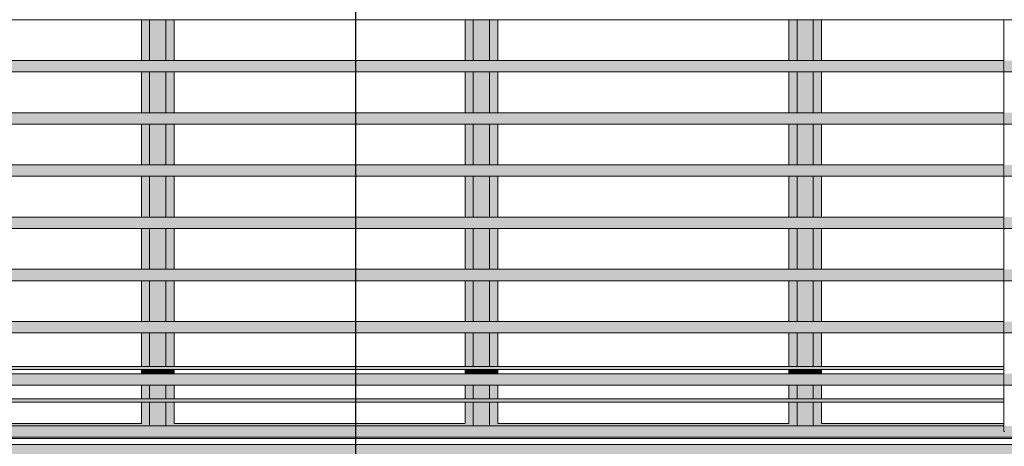
# Model space of a CAD drawing. Units: millimetres. Extents: x -8894287 to -7924139, y -141311 to 18440.
# Drawn here: x -8073498 to -8070478, y 7795 to 9103 of the extents above; entities that cross this region are included whole.
import ezdxf

# ---------------------------------------------------------------- set-up
doc = ezdxf.new("R2010")
doc.units = ezdxf.units.MM
doc.header["$MEASUREMENT"] = 0
for name, color, linetype in [('00 MURS.CBA', 7, 'Continuous'), ('00 OBJETS.CBA', 7, 'Continuous'), ('Fenêtres ARCHICAD', 7, 'Continuous')]:
    doc.layers.add(name, color=color, linetype=linetype)
for name, color, linetype, lineweight in [('00 MURS.CBA_Stylo_No__9', 7, 'Continuous', 5), ('00 OBJETS.CBA_Stylo_No__9', 7, 'Continuous', 5), ('Fenêtres ARCHICAD_Stylo_No__9', 7, 'Continuous', 5), ('Légendes façade apd_Stylo_No__9', 7, 'Continuous', 5)]:
    doc.layers.add(name, color=color, linetype=linetype, lineweight=lineweight)
doc.dimstyles.new('STYLE_GENERE__1', dxfattribs={"dimtxt": 0.18, "dimasz": 182.4, "dimexe": 0.18, "dimexo": 0.0625, "dimgap": 0.09, "dimtad": 0, "dimtih": 1, "dimtoh": 1, "dimdec": 4, "dimzin": 0, "dimdsep": 46, "dimcen": 0.09, "dimadec": 0, "dimazin": 0, "dimtfac": 1, "dimtdec": 4, "dimtmove": 0, "dimatfit": 3, "dimldrblk": 'ARROWHEAD_11', "dimfxl": 1, "dimtolj": 1, "dimtzin": 0, "dimarcsym": 0})

# ---------------------------------------------------------------- blocks, each defined once
blk = doc.blocks.new('Elément de coupe_36', base_point=(-8019789, 0))
at = {"layer": '00 MURS.CBA', "linetype": 'Continuous', "lineweight": 0, "true_color": 0xb1a17d}
for points in [[(-8074677.5, 8030), (-8070479.5, 8030), (-8070479.5, 8040), (-8074677.5, 8040)], [(-8074677.5, 7940), (-8074677.5, 7930), (-8070479.5, 7930), (-8070479.5, 7940)]]:
    blk.add_hatch(color=33, dxfattribs=at).paths.add_polyline_path(points)
at = {"layer": '00 MURS.CBA_Stylo_No__9', "color": 7, "linetype": 'Continuous', "lineweight": 5}
for p, q in [((-8074677.5, 8040), (-8070479.5, 8040)), ((-8074677.5, 8030), (-8070479.5, 8030)), ((-8074677.5, 7940), (-8070479.5, 7940)), ((-8074677.5, 7930), (-8070479.5, 7930))]:
    blk.add_line(p, q, dxfattribs=at)
blk = doc.blocks.new('Elément de coupe_406', base_point=(-8019789, 0))
at = {"layer": '00 MURS.CBA', "linetype": 'Continuous', "lineweight": 0, "true_color": 0xb1a17d}
blk.add_hatch(color=33, dxfattribs=at).paths.add_polyline_path([(-8105654.1, 9540), (-8105654.1, 4258.1), (-8105366.1, 4258.1), (-8105366.1, 4302.6), (-8105384.7, 4302.6), (-8105384.7, 4315.8), (-8105366.1, 4315.8), (-8105366.1, 4462.6), (-8105384.7, 4462.6), (-8105384.7, 4475.8), (-8105366.1, 4475.8), (-8105366.1, 4622.6), (-8105384.7, 4622.6), (-8105384.7, 4635.8), (-8105366.1, 4635.8), (-8105366.1, 4782.6), (-8105384.7, 4782.6), (-8105384.7, 4795.8), (-8105366.1, 4795.8), (-8105366.1, 4942.6), (-8105384.7, 4942.6), (-8105384.7, 4955.8), (-8105366.1, 4955.8), (-8105366.1, 5102.6), (-8105384.7, 5102.6), (-8105384.7, 5115.8), (-8105366.1, 5115.8), (-8105366.1, 5262.6), (-8105384.7, 5262.6), (-8105384.7, 5275.8), (-8105366.1, 5275.8), (-8105366.1, 5422.6), (-8105384.7, 5422.6), (-8105384.7, 5435.8), (-8105366.1, 5435.8), (-8105366.1, 5582.6), (-8105384.7, 5582.6), (-8105384.7, 5595.8), (-8105366.1, 5595.8), (-8105366.1, 5742.6), (-8105384.7, 5742.6), (-8105384.7, 5755.8), (-8105366.1, 5755.8), (-8105366.1, 6020), (-8098384.7, 6020), (-8098384.7, 5755.8), (-8098384.7, 5742.6), (-8098384.7, 5616.3), (-8098384.7, 5582.6), (-8098384.7, 5435.8), (-8098384.7, 5422.6), (-8098384.7, 5275.8), (-8098384.7, 5262.6), (-8098384.7, 5115.8), (-8098384.7, 5102.6), (-8098384.7, 4977.5), (-8098384.7, 4942.6), (-8098384.7, 4795.8), (-8098384.7, 4782.6), (-8098384.7, 4635.8), (-8098384.7, 4622.6), (-8098384.7, 4497.5), (-8098384.7, 4462.6), (-8098384.7, 4315.8), (-8098384.7, 4302.6), (-8098384.7, 4258.1), (-8098171.2, 4258.1), (-8098171.2, 6020), (-8091171.2, 6020), (-8091171.2, 5755.8), (-8091171.2, 5742.6), (-8091171.2, 5616.3), (-8091171.2, 5582.6), (-8091171.2, 5435.8), (-8091171.2, 5422.6), (-8091171.2, 5275.8), (-8091171.2, 5262.6), (-8091171.2, 5115.8), (-8091171.2, 5102.6), (-8091171.2, 4977.5), (-8091171.2, 4942.6), (-8091171.2, 4795.8), (-8091171.2, 4782.6), (-8091171.2, 4635.8), (-8091171.2, 4622.6), (-8091171.2, 4497.5), (-8091171.2, 4462.6), (-8091171.2, 4315.8), (-8091171.2, 4302.6), (-8091171.2, 4258.1), (-8090964.1, 4258.1), (-8090964.1, 6020), (-8083964.1, 6020), (-8083964.1, 5755.8), (-8083964.1, 5742.6), (-8083964.1, 5617.5), (-8083964.1, 5582.7), (-8083964.1, 5582.6), (-8083964.1, 5435.8), (-8083964.1, 5422.6), (-8083964.1, 5275.8), (-8083964.1, 5262.6), (-8083964.1, 5115.8), (-8083964.1, 5102.6), (-8083964.1, 4977.5), (-8083964.1, 4942.7), (-8083964.1, 4942.6), (-8083964.1, 4795.8), (-8083964.1, 4782.6), (-8083964.1, 4635.8), (-8083964.1, 4622.6), (-8083964.1, 4497.5), (-8083964.1, 4462.7), (-8083964.1, 4462.6), (-8083964.1, 4315.8), (-8083964.1, 4302.6), (-8083964.1, 4258.1), (-8083651.3, 4258.1), (-8083651.3, 6020), (-8076651.3, 6020), (-8076651.3, 5755.8), (-8076651.3, 5742.6), (-8076651.3, 5616.3), (-8076651.3, 5582.6), (-8076651.3, 5435.8), (-8076651.3, 5422.6), (-8076651.3, 5275.8), (-8076651.3, 5262.6), (-8076651.3, 5115.8), (-8076651.3, 5102.6), (-8076651.3, 4977.5), (-8076651.3, 4942.6), (-8076651.3, 4795.8), (-8076651.3, 4782.6), (-8076651.3, 4635.8), (-8076651.3, 4622.6), (-8076651.3, 4497.5), (-8076651.3, 4462.6), (-8076651.3, 4315.8), (-8076651.3, 4302.6), (-8076651.3, 4258.1), (-8076078.5, 4258.1), (-8076078.5, 6020), (-8069078.5, 6020), (-8069078.5, 5755.7), (-8069078.5, 5742.6), (-8069078.5, 5617.5), (-8069078.5, 5582.6), (-8069078.5, 5435.7), (-8069078.5, 5422.6), (-8069078.5, 5275.7), (-8069078.5, 5262.6), (-8069078.5, 5115.7), (-8069078.5, 5102.6), (-8069078.5, 4977.5), (-8069078.5, 4942.6), (-8069078.5, 4795.7), (-8069078.5, 4782.6), (-8069078.5, 4635.7), (-8069078.5, 4622.6), (-8069078.5, 4497.5), (-8069078.5, 4462.6), (-8069078.5, 4315.7), (-8069078.5, 4302.6), (-8069078.5, 4258.1), (-8068854.1, 4258.1), (-8068854.1, 9540), (-8069078.5, 9540), (-8069078.5, 9275.7), (-8069078.5, 9262.6), (-8069078.5, 9115.7), (-8069078.5, 9102.6), (-8069078.5, 8955.7), (-8069078.5, 8942.6), (-8069078.5, 8795.7), (-8069078.5, 8782.6), (-8069078.5, 8635.7), (-8069078.5, 8622.6), (-8069078.5, 8475.7), (-8069078.5, 8462.6), (-8069078.5, 8315.7), (-8069078.5, 8302.6), (-8069078.5, 8155.7), (-8069078.5, 8142.6), (-8069078.5, 7995.7), (-8069078.5, 7982.6), (-8069078.5, 7835.7), (-8069078.5, 7822.6), (-8069078.5, 7800), (-8076078.5, 7800), (-8076078.5, 9540), (-8076619.1, 9540), (-8076619.1, 9275.8), (-8076619.1, 9262.6), (-8076619.1, 9115.8), (-8076619.1, 9102.6), (-8076619.1, 8955.8), (-8076619.1, 8942.6), (-8076619.1, 8795.8), (-8076619.1, 8782.6), (-8076619.1, 8635.8), (-8076619.1, 8622.6), (-8076619.1, 8475.8), (-8076619.1, 8462.6), (-8076619.1, 8315.8), (-8076619.1, 8302.6), (-8076619.1, 8155.8), (-8076619.1, 8142.6), (-8076619.1, 7995.8), (-8076619.1, 7982.6), (-8076619.1, 7835.8), (-8076619.1, 7822.6), (-8076619.1, 7800), (-8083669.1, 7800), (-8083669.1, 9540), (-8083964.1, 9540), (-8083964.1, 7800), (-8090964.1, 7800), (-8090964.1, 9540), (-8091171.2, 9540), (-8091171.2, 9275.8), (-8091171.2, 9262.6), (-8091171.2, 9115.8), (-8091171.2, 9102.6), (-8091171.2, 8955.8), (-8091171.2, 8942.6), (-8091171.2, 8795.8), (-8091171.2, 8782.6), (-8091171.2, 8635.8), (-8091171.2, 8622.6), (-8091171.2, 8475.8), (-8091171.2, 8462.6), (-8091171.2, 8315.8), (-8091171.2, 8302.6), (-8091171.2, 8155.8), (-8091171.2, 8142.6), (-8091171.2, 7995.8), (-8091171.2, 7982.6), (-8091171.2, 7835.8), (-8091171.2, 7822.6), (-8091171.2, 7800), (-8098171.2, 7800), (-8098171.2, 9540), (-8098384.7, 9540), (-8098384.7, 9275.8), (-8098384.7, 9262.6), (-8098384.7, 9115.8), (-8098384.7, 9102.6), (-8098384.7, 8955.8), (-8098384.7, 8942.6), (-8098384.7, 8795.8), (-8098384.7, 8782.6), (-8098384.7, 8635.8), (-8098384.7, 8622.6), (-8098384.7, 8475.8), (-8098384.7, 8462.6), (-8098384.7, 8315.8), (-8098384.7, 8302.6), (-8098384.7, 8155.8), (-8098384.7, 8142.6), (-8098384.7, 7995.8), (-8098384.7, 7982.6), (-8098384.7, 7835.8), (-8098384.7, 7822.6), (-8098384.7, 7800), (-8105384.7, 7800), (-8105384.7, 9540)])
blk = doc.blocks.new('Elément de coupe_416', base_point=(-8019789, 0))
at = {"layer": 'Fenêtres ARCHICAD_Stylo_No__9', "color": 7, "linetype": 'Continuous', "lineweight": 5}
blk.add_line((-8069078.5, 7800), (-8076078.5, 7800), dxfattribs=at)
blk = doc.blocks.new('Elément de coupe_559', base_point=(-8019789, 0))
at = {"layer": 'Fenêtres ARCHICAD', "linetype": 'Continuous', "lineweight": 0, "true_color": 0xb1a17d}
for points in [[(-8073124.8, 9102.6), (-8073124.8, 8977.5), (-8073124.8, 8977.5), (-8073124.8, 9102.6)], [(-8073124.8, 9102.6), (-8073124.8, 8977.5), (-8073099.9, 8977.5), (-8073099.9, 9102.6)], [(-8073099.9, 9102.6), (-8073099.9, 8977.5), (-8073074.9, 8977.5), (-8073074.9, 9102.6)], [(-8073074.9, 9102.6), (-8073074.9, 8977.5), (-8073049.9, 8977.5), (-8073049.9, 9102.6)], [(-8073049.9, 8977.5), (-8073024.8, 8977.5), (-8073024.8, 9102.6), (-8073049.9, 9102.6)], [(-8072131.9, 9102.6), (-8072132, 9102.6), (-8072132, 8977.5), (-8072131.9, 8977.5)], [(-8072131.9, 8977.5), (-8072107, 8977.5), (-8072107, 9102.6), (-8072131.9, 9102.6)], [(-8072082, 9102.6), (-8072107, 9102.6), (-8072107, 8977.5), (-8072082, 8977.5)], [(-8072082, 8977.5), (-8072057, 8977.5), (-8072057, 9102.6), (-8072082, 9102.6)], [(-8072031.9, 9102.6), (-8072057, 9102.6), (-8072057, 8977.5), (-8072031.9, 8977.5)], [(-8071139.1, 8977.5), (-8071139.1, 8977.5), (-8071139.1, 9102.6), (-8071139.1, 9102.6)], [(-8071139.1, 9102.6), (-8071139.1, 8977.5), (-8071114.2, 8977.5), (-8071114.2, 9102.6)], [(-8071089.2, 9102.6), (-8071114.2, 9102.6), (-8071114.2, 8977.5), (-8071089.2, 8977.5)], [(-8071089.2, 8977.5), (-8071064.2, 8977.5), (-8071064.2, 9102.6), (-8071089.2, 9102.6)], [(-8071064.2, 9102.6), (-8071064.2, 8977.5), (-8071039, 8977.5), (-8071039, 9102.6)], [(-8073124.8, 8942.6), (-8073124.8, 8942.6), (-8073124.8, 8817.5), (-8073124.8, 8817.5)], [(-8073124.8, 8942.6), (-8073124.8, 8817.5), (-8073099.9, 8817.5), (-8073099.9, 8942.6)], [(-8073099.9, 8817.5), (-8073074.9, 8817.5), (-8073074.9, 8942.6), (-8073099.9, 8942.6)], [(-8073049.9, 8942.6), (-8073074.9, 8942.6), (-8073074.9, 8817.5), (-8073049.9, 8817.5)], [(-8073024.8, 8942.6), (-8073049.9, 8942.6), (-8073049.9, 8817.5), (-8073024.8, 8817.5)], [(-8072131.9, 8942.6), (-8072132, 8942.6), (-8072132, 8817.5), (-8072131.9, 8817.5)], [(-8072107, 8942.6), (-8072131.9, 8942.6), (-8072131.9, 8817.5), (-8072107, 8817.5)], [(-8072082, 8942.6), (-8072107, 8942.6), (-8072107, 8817.5), (-8072082, 8817.5)], [(-8072082, 8817.5), (-8072057, 8817.5), (-8072057, 8942.6), (-8072082, 8942.6)], [(-8072057, 8942.6), (-8072057, 8817.5), (-8072031.9, 8817.5), (-8072031.9, 8942.6)], [(-8071139.1, 8942.6), (-8071139.1, 8942.6), (-8071139.1, 8817.5), (-8071139.1, 8817.5)], [(-8071114.2, 8942.6), (-8071139.1, 8942.6), (-8071139.1, 8817.5), (-8071114.2, 8817.5)], [(-8071114.2, 8817.5), (-8071089.2, 8817.5), (-8071089.2, 8942.6), (-8071114.2, 8942.6)], [(-8071089.2, 8817.5), (-8071064.2, 8817.5), (-8071064.2, 8942.6), (-8071089.2, 8942.6)], [(-8071064.2, 8817.5), (-8071039, 8817.5), (-8071039, 8942.6), (-8071064.2, 8942.6)], [(-8073124.8, 8782.6), (-8073124.8, 8782.6), (-8073124.8, 8657.5), (-8073124.8, 8657.5)], [(-8073124.8, 8782.6), (-8073124.8, 8657.5), (-8073099.9, 8657.5), (-8073099.9, 8782.6)], [(-8073099.9, 8782.6), (-8073099.9, 8657.5), (-8073074.9, 8657.5), (-8073074.9, 8782.6)], [(-8073074.9, 8782.6), (-8073074.9, 8657.5), (-8073049.9, 8657.5), (-8073049.9, 8782.6)], [(-8073024.8, 8782.6), (-8073049.9, 8782.6), (-8073049.9, 8657.5), (-8073024.8, 8657.5)], [(-8072132, 8782.6), (-8072132, 8657.5), (-8072131.9, 8657.5), (-8072131.9, 8782.6)], [(-8072131.9, 8782.6), (-8072131.9, 8657.5), (-8072107, 8657.5), (-8072107, 8782.6)], [(-8072082, 8782.6), (-8072107, 8782.6), (-8072107, 8657.5), (-8072082, 8657.5)], [(-8072057, 8782.6), (-8072082, 8782.6), (-8072082, 8657.5), (-8072057, 8657.5)], [(-8072057, 8657.5), (-8072031.9, 8657.5), (-8072031.9, 8782.6), (-8072057, 8782.6)], [(-8071139.1, 8657.5), (-8071139.1, 8657.5), (-8071139.1, 8782.6), (-8071139.1, 8782.6)], [(-8071139.1, 8782.6), (-8071139.1, 8657.5), (-8071114.2, 8657.5), (-8071114.2, 8782.6)], [(-8071114.2, 8657.5), (-8071089.2, 8657.5), (-8071089.2, 8782.6), (-8071114.2, 8782.6)], [(-8071089.2, 8657.5), (-8071064.2, 8657.5), (-8071064.2, 8782.6), (-8071089.2, 8782.6)], [(-8071064.2, 8782.6), (-8071064.2, 8657.5), (-8071039, 8657.5), (-8071039, 8782.6)], [(-8073124.8, 8497.5), (-8073124.8, 8497.5), (-8073124.8, 8622.6), (-8073124.8, 8622.6)], [(-8073124.8, 8497.5), (-8073099.9, 8497.5), (-8073099.9, 8622.6), (-8073124.8, 8622.6)], [(-8073099.9, 8622.6), (-8073099.9, 8497.5), (-8073074.9, 8497.5), (-8073074.9, 8622.6)], [(-8073074.9, 8622.6), (-8073074.9, 8497.5), (-8073049.9, 8497.5), (-8073049.9, 8622.6)], [(-8073049.9, 8622.6), (-8073049.9, 8497.5), (-8073024.8, 8497.5), (-8073024.8, 8622.6)], [(-8072132, 8622.6), (-8072132, 8497.5), (-8072131.9, 8497.5), (-8072131.9, 8622.6)], [(-8072131.9, 8497.5), (-8072107, 8497.5), (-8072107, 8622.6), (-8072131.9, 8622.6)], [(-8072082, 8622.6), (-8072107, 8622.6), (-8072107, 8497.5), (-8072082, 8497.5)], [(-8072082, 8497.5), (-8072057, 8497.5), (-8072057, 8622.6), (-8072082, 8622.6)], [(-8072057, 8622.6), (-8072057, 8497.5), (-8072031.9, 8497.5), (-8072031.9, 8622.6)], [(-8071139.1, 8497.5), (-8071139.1, 8497.5), (-8071139.1, 8622.6), (-8071139.1, 8622.6)], [(-8071139.1, 8622.6), (-8071139.1, 8497.5), (-8071114.2, 8497.5), (-8071114.2, 8622.6)], [(-8071089.2, 8622.6), (-8071114.2, 8622.6), (-8071114.2, 8497.5), (-8071089.2, 8497.5)], [(-8071064.2, 8622.6), (-8071089.2, 8622.6), (-8071089.2, 8497.5), (-8071064.2, 8497.5)], [(-8071064.2, 8497.5), (-8071039, 8497.5), (-8071039, 8622.6), (-8071064.2, 8622.6)], [(-8073124.8, 8462.6), (-8073124.8, 8462.6), (-8073124.8, 8337.5), (-8073124.8, 8337.5)], [(-8073099.9, 8462.6), (-8073124.8, 8462.6), (-8073124.8, 8337.5), (-8073099.9, 8337.5)], [(-8073074.9, 8462.6), (-8073099.9, 8462.6), (-8073099.9, 8337.5), (-8073074.9, 8337.5)], [(-8073074.9, 8337.5), (-8073049.9, 8337.5), (-8073049.9, 8462.6), (-8073074.9, 8462.6)], [(-8073024.8, 8462.6), (-8073049.9, 8462.6), (-8073049.9, 8337.5), (-8073024.8, 8337.5)], [(-8072132, 8337.5), (-8072131.9, 8337.5), (-8072131.9, 8462.6), (-8072132, 8462.6)], [(-8072107, 8462.6), (-8072131.9, 8462.6), (-8072131.9, 8337.5), (-8072107, 8337.5)], [(-8072107, 8337.5), (-8072082, 8337.5), (-8072082, 8462.6), (-8072107, 8462.6)], [(-8072082, 8337.5), (-8072057, 8337.5), (-8072057, 8462.6), (-8072082, 8462.6)], [(-8072057, 8337.5), (-8072031.9, 8337.5), (-8072031.9, 8462.6), (-8072057, 8462.6)], [(-8071139.1, 8462.6), (-8071139.1, 8462.6), (-8071139.1, 8337.5), (-8071139.1, 8337.5)], [(-8071139.1, 8337.5), (-8071114.2, 8337.5), (-8071114.2, 8462.6), (-8071139.1, 8462.6)], [(-8071089.2, 8462.6), (-8071114.2, 8462.6), (-8071114.2, 8337.5), (-8071089.2, 8337.5)], [(-8071064.2, 8462.6), (-8071089.2, 8462.6), (-8071089.2, 8337.5), (-8071064.2, 8337.5)], [(-8071064.2, 8462.6), (-8071064.2, 8337.5), (-8071039, 8337.5), (-8071039, 8462.6)], [(-8073124.8, 8177.5), (-8073124.8, 8177.5), (-8073124.8, 8302.6), (-8073124.8, 8302.6)], [(-8073124.8, 8302.6), (-8073124.8, 8177.5), (-8073099.9, 8177.5), (-8073099.9, 8302.6)], [(-8073074.9, 8302.6), (-8073099.9, 8302.6), (-8073099.9, 8177.5), (-8073074.9, 8177.5)], [(-8073074.9, 8177.5), (-8073049.9, 8177.5), (-8073049.9, 8302.6), (-8073074.9, 8302.6)], [(-8073049.9, 8177.5), (-8073024.8, 8177.5), (-8073024.8, 8302.6), (-8073049.9, 8302.6)], [(-8072132, 8302.6), (-8072132, 8177.5), (-8072131.9, 8177.5), (-8072131.9, 8302.6)], [(-8072131.9, 8177.5), (-8072107, 8177.5), (-8072107, 8302.6), (-8072131.9, 8302.6)], [(-8072107, 8177.5), (-8072082, 8177.5), (-8072082, 8302.6), (-8072107, 8302.6)], [(-8072082, 8177.5), (-8072057, 8177.5), (-8072057, 8302.6), (-8072082, 8302.6)], [(-8072057, 8302.6), (-8072057, 8177.5), (-8072031.9, 8177.5), (-8072031.9, 8302.6)], [(-8071139.1, 8302.6), (-8071139.1, 8302.6), (-8071139.1, 8177.5), (-8071139.1, 8177.5)], [(-8071139.1, 8177.5), (-8071114.2, 8177.5), (-8071114.2, 8302.6), (-8071139.1, 8302.6)], [(-8071114.2, 8177.5), (-8071089.2, 8177.5), (-8071089.2, 8302.6), (-8071114.2, 8302.6)], [(-8071064.2, 8302.6), (-8071089.2, 8302.6), (-8071089.2, 8177.5), (-8071064.2, 8177.5)], [(-8071064.2, 8302.6), (-8071064.2, 8177.5), (-8071039, 8177.5), (-8071039, 8302.6)], [(-8073124.8, 8040), (-8073124.8, 8040), (-8073124.8, 8142.6), (-8073124.8, 8142.6)], [(-8073099.9, 8142.6), (-8073124.8, 8142.6), (-8073124.8, 8040), (-8073099.9, 8040)], [(-8073074.9, 8142.6), (-8073099.9, 8142.6), (-8073099.9, 8040), (-8073074.9, 8040)], [(-8073049.9, 8142.6), (-8073074.9, 8142.6), (-8073074.9, 8040), (-8073049.9, 8040)], [(-8073024.8, 8142.6), (-8073049.9, 8142.6), (-8073049.9, 8040), (-8073024.8, 8040)], [(-8072132, 8040), (-8072131.9, 8040), (-8072131.9, 8142.6), (-8072132, 8142.6)], [(-8072107, 8142.6), (-8072131.9, 8142.6), (-8072131.9, 8040), (-8072107, 8040)], [(-8072107, 8040), (-8072082, 8040), (-8072082, 8142.6), (-8072107, 8142.6)], [(-8072057, 8142.6), (-8072082, 8142.6), (-8072082, 8040), (-8072057, 8040)], [(-8072031.9, 8142.6), (-8072057, 8142.6), (-8072057, 8040), (-8072031.9, 8040)], [(-8071139.1, 8040), (-8071139.1, 8040), (-8071139.1, 8142.6), (-8071139.1, 8142.6)], [(-8071139.1, 8142.6), (-8071139.1, 8040), (-8071114.2, 8040), (-8071114.2, 8142.6)], [(-8071114.2, 8040), (-8071089.2, 8040), (-8071089.2, 8142.6), (-8071114.2, 8142.6)], [(-8071064.2, 8142.6), (-8071089.2, 8142.6), (-8071089.2, 8040), (-8071064.2, 8040)], [(-8071039, 8142.6), (-8071064.2, 8142.6), (-8071064.2, 8040), (-8071039, 8040)], [(-8073124.8, 8017.5), (-8073124.8, 8017.5), (-8073124.8, 8030), (-8073124.8, 8030)], [(-8073124.8, 8030), (-8073124.8, 8017.5), (-8073099.9, 8017.5), (-8073099.9, 8030)], [(-8073074.9, 8030), (-8073099.9, 8030), (-8073099.9, 8017.5), (-8073074.9, 8017.5)], [(-8073049.9, 8030), (-8073074.9, 8030), (-8073074.9, 8017.5), (-8073049.9, 8017.5)], [(-8073049.9, 8017.5), (-8073024.8, 8017.5), (-8073024.8, 8030), (-8073049.9, 8030)], [(-8072131.9, 8030), (-8072132, 8030), (-8072132, 8017.5), (-8072131.9, 8017.5)], [(-8072107, 8030), (-8072131.9, 8030), (-8072131.9, 8017.5), (-8072107, 8017.5)], [(-8072107, 8017.5), (-8072082, 8017.5), (-8072082, 8030), (-8072107, 8030)], [(-8072082, 8017.5), (-8072057, 8017.5), (-8072057, 8030), (-8072082, 8030)], [(-8072057, 8030), (-8072057, 8017.5), (-8072031.9, 8017.5), (-8072031.9, 8030)], [(-8071139.1, 8030), (-8071139.1, 8017.5), (-8071139.1, 8017.5), (-8071139.1, 8030)], [(-8071139.1, 8017.5), (-8071114.2, 8017.5), (-8071114.2, 8030), (-8071139.1, 8030)], [(-8071114.2, 8030), (-8071114.2, 8017.5), (-8071089.2, 8017.5), (-8071089.2, 8030)], [(-8071064.2, 8030), (-8071089.2, 8030), (-8071089.2, 8017.5), (-8071064.2, 8017.5)], [(-8071064.2, 8030), (-8071064.2, 8017.5), (-8071039, 8017.5), (-8071039, 8030)], [(-8073124.8, 7982.6), (-8073124.8, 7982.6), (-8073124.8, 7940), (-8073124.8, 7940)], [(-8073124.8, 7982.6), (-8073124.8, 7940), (-8073099.9, 7940), (-8073099.9, 7982.6)], [(-8073099.9, 7940), (-8073074.9, 7940), (-8073074.9, 7982.6), (-8073099.9, 7982.6)], [(-8073049.9, 7982.6), (-8073074.9, 7982.6), (-8073074.9, 7940), (-8073049.9, 7940)], [(-8073049.9, 7982.6), (-8073049.9, 7940), (-8073024.8, 7940), (-8073024.8, 7982.6)], [(-8072132, 7940), (-8072131.9, 7940), (-8072131.9, 7982.6), (-8072132, 7982.6)], [(-8072131.9, 7982.6), (-8072131.9, 7940), (-8072107, 7940), (-8072107, 7982.6)], [(-8072107, 7982.6), (-8072107, 7940), (-8072082, 7940), (-8072082, 7982.6)], [(-8072082, 7982.6), (-8072082, 7940), (-8072057, 7940), (-8072057, 7982.6)], [(-8072031.9, 7982.6), (-8072057, 7982.6), (-8072057, 7940), (-8072031.9, 7940)], [(-8071139.1, 7940), (-8071139.1, 7940), (-8071139.1, 7982.6), (-8071139.1, 7982.6)], [(-8071139.1, 7982.6), (-8071139.1, 7940), (-8071114.2, 7940), (-8071114.2, 7982.6)], [(-8071089.2, 7982.6), (-8071114.2, 7982.6), (-8071114.2, 7940), (-8071089.2, 7940)], [(-8071064.2, 7982.6), (-8071089.2, 7982.6), (-8071089.2, 7940), (-8071064.2, 7940)], [(-8071064.2, 7940), (-8071039, 7940), (-8071039, 7982.6), (-8071064.2, 7982.6)], [(-8073124.8, 7930), (-8073124.8, 7930), (-8073124.8, 7865), (-8073124.8, 7865)], [(-8073124.8, 7930), (-8073124.8, 7865), (-8073099.9, 7865), (-8073099.9, 7930)], [(-8073074.9, 7930), (-8073099.9, 7930), (-8073099.9, 7857.5), (-8073074.9, 7857.5)], [(-8073049.9, 7930), (-8073074.9, 7930), (-8073074.9, 7857.5), (-8073049.9, 7857.5)], [(-8073049.9, 7930), (-8073049.9, 7865), (-8073024.8, 7865), (-8073024.8, 7930)], [(-8072131.9, 7930), (-8072132, 7930), (-8072132, 7865), (-8072131.9, 7865)], [(-8072131.9, 7930), (-8072131.9, 7865), (-8072107, 7865), (-8072107, 7930)], [(-8072107, 7930), (-8072107, 7857.5), (-8072082, 7857.5), (-8072082, 7930)], [(-8072057, 7930), (-8072082, 7930), (-8072082, 7857.5), (-8072057, 7857.5)], [(-8072057, 7930), (-8072057, 7865), (-8072031.9, 7865), (-8072031.9, 7930)], [(-8071139.1, 7930), (-8071139.1, 7930), (-8071139.1, 7865), (-8071139.1, 7865)], [(-8071114.2, 7930), (-8071139.1, 7930), (-8071139.1, 7865), (-8071114.2, 7865)], [(-8071114.2, 7857.5), (-8071089.2, 7857.5), (-8071089.2, 7930), (-8071114.2, 7930)], [(-8071064.2, 7930), (-8071089.2, 7930), (-8071089.2, 7857.5), (-8071064.2, 7857.5)], [(-8071039, 7930), (-8071064.2, 7930), (-8071064.2, 7865), (-8071039, 7865)], [(-8074042.7, 7857.5), (-8073099.9, 7857.5), (-8073099.9, 7865), (-8073124.8, 7865), (-8074017.6, 7865), (-8074042.7, 7865)], [(-8073049.9, 7865), (-8073049.9, 7857.5), (-8072107, 7857.5), (-8072107, 7865), (-8072131.9, 7865), (-8073024.8, 7865)], [(-8072057, 7857.5), (-8071114.2, 7857.5), (-8071114.2, 7865), (-8071139.1, 7865), (-8072031.9, 7865), (-8072057, 7865)], [(-8071064.2, 7857.5), (-8070479.5, 7857.5), (-8070479.5, 7865), (-8071039, 7865), (-8071064.2, 7865)]]:
    blk.add_hatch(color=33, dxfattribs=at).paths.add_polyline_path(points)
at = {"layer": 'Fenêtres ARCHICAD_Stylo_No__9', "color": 7, "linetype": 'Continuous', "lineweight": 5}
for p, q in [((-8073124.8, 9102.6), (-8073124.8, 8977.5)), ((-8073124.8, 8977.5), (-8073124.8, 9102.6)), ((-8073099.9, 8977.5), (-8073099.9, 9102.6)), ((-8073049.9, 9102.6), (-8073049.9, 8977.5)), ((-8073024.8, 9102.6), (-8073024.8, 8977.5)), ((-8072132, 9102.6), (-8072132, 8977.5)), ((-8072131.9, 8977.5), (-8072131.9, 9102.6)), ((-8072107, 8977.5), (-8072107, 9102.6)), ((-8072057, 9102.6), (-8072057, 8977.5)), ((-8072031.9, 9102.6), (-8072031.9, 8977.5)), ((-8071139.1, 9102.6), (-8071139.1, 8977.5)), ((-8071139.1, 8977.5), (-8071139.1, 9102.6)), ((-8071114.2, 8977.5), (-8071114.2, 9102.6)), ((-8071064.2, 9102.6), (-8071064.2, 8977.5)), ((-8071039, 9102.6), (-8071039, 8977.5)), ((-8073124.8, 8942.6), (-8073124.8, 8817.5)), ((-8073124.8, 8817.5), (-8073124.8, 8942.6)), ((-8073099.9, 8817.5), (-8073099.9, 8942.6)), ((-8073049.9, 8942.6), (-8073049.9, 8817.5)), ((-8073024.8, 8942.6), (-8073024.8, 8817.5)), ((-8072132, 8942.6), (-8072132, 8817.5)), ((-8072131.9, 8817.5), (-8072131.9, 8942.6)), ((-8072107, 8817.5), (-8072107, 8942.6)), ((-8072057, 8942.6), (-8072057, 8817.5)), ((-8072031.9, 8942.6), (-8072031.9, 8817.5)), ((-8071139.1, 8942.6), (-8071139.1, 8817.5)), ((-8071139.1, 8817.5), (-8071139.1, 8942.6)), ((-8071114.2, 8817.5), (-8071114.2, 8942.6)), ((-8071064.2, 8942.6), (-8071064.2, 8817.5)), ((-8071039, 8942.6), (-8071039, 8817.5)), ((-8073124.8, 8782.6), (-8073124.8, 8657.5)), ((-8073124.8, 8657.5), (-8073124.8, 8782.6)), ((-8073099.9, 8657.5), (-8073099.9, 8782.6)), ((-8073049.9, 8782.6), (-8073049.9, 8657.5)), ((-8073024.8, 8782.6), (-8073024.8, 8657.5)), ((-8072132, 8782.6), (-8072132, 8657.5)), ((-8072131.9, 8657.5), (-8072131.9, 8782.6)), ((-8072107, 8657.5), (-8072107, 8782.6)), ((-8072057, 8782.6), (-8072057, 8657.5)), ((-8072031.9, 8782.6), (-8072031.9, 8657.5)), ((-8071139.1, 8782.6), (-8071139.1, 8657.5)), ((-8071139.1, 8657.5), (-8071139.1, 8782.6)), ((-8071114.2, 8657.5), (-8071114.2, 8782.6)), ((-8071064.2, 8782.6), (-8071064.2, 8657.5)), ((-8071039, 8782.6), (-8071039, 8657.5)), ((-8073124.8, 8622.6), (-8073124.8, 8497.5)), ((-8073124.8, 8497.5), (-8073124.8, 8622.6)), ((-8073099.9, 8497.5), (-8073099.9, 8622.6)), ((-8073049.9, 8622.6), (-8073049.9, 8497.5)), ((-8073024.8, 8622.6), (-8073024.8, 8497.5)), ((-8072132, 8622.6), (-8072132, 8497.5)), ((-8072131.9, 8497.5), (-8072131.9, 8622.6)), ((-8072107, 8497.5), (-8072107, 8622.6)), ((-8072057, 8622.6), (-8072057, 8497.5)), ((-8072031.9, 8622.6), (-8072031.9, 8497.5)), ((-8071139.1, 8622.6), (-8071139.1, 8497.5)), ((-8071139.1, 8497.5), (-8071139.1, 8622.6)), ((-8071114.2, 8497.5), (-8071114.2, 8622.6)), ((-8071064.2, 8622.6), (-8071064.2, 8497.5)), ((-8071039, 8622.6), (-8071039, 8497.5)), ((-8073124.8, 8462.6), (-8073124.8, 8337.5)), ((-8073124.8, 8337.5), (-8073124.8, 8462.6)), ((-8073099.9, 8337.5), (-8073099.9, 8462.6)), ((-8073049.9, 8462.6), (-8073049.9, 8337.5)), ((-8073024.8, 8462.6), (-8073024.8, 8337.5)), ((-8072132, 8462.6), (-8072132, 8337.5)), ((-8072131.9, 8337.5), (-8072131.9, 8462.6)), ((-8072107, 8337.5), (-8072107, 8462.6)), ((-8072057, 8462.6), (-8072057, 8337.5)), ((-8072031.9, 8462.6), (-8072031.9, 8337.5)), ((-8071139.1, 8462.6), (-8071139.1, 8337.5)), ((-8071139.1, 8337.5), (-8071139.1, 8462.6)), ((-8071114.2, 8337.5), (-8071114.2, 8462.6)), ((-8071064.2, 8462.6), (-8071064.2, 8337.5)), ((-8071039, 8462.6), (-8071039, 8337.5)), ((-8073124.8, 8302.6), (-8073124.8, 8177.5)), ((-8073124.8, 8177.5), (-8073124.8, 8302.6)), ((-8073099.9, 8177.5), (-8073099.9, 8302.6)), ((-8073049.9, 8302.6), (-8073049.9, 8177.5)), ((-8073024.8, 8302.6), (-8073024.8, 8177.5)), ((-8072132, 8302.6), (-8072132, 8177.5)), ((-8072131.9, 8177.5), (-8072131.9, 8302.6)), ((-8072107, 8177.5), (-8072107, 8302.6)), ((-8072057, 8302.6), (-8072057, 8177.5)), ((-8072031.9, 8302.6), (-8072031.9, 8177.5)), ((-8071139.1, 8302.6), (-8071139.1, 8177.5)), ((-8071139.1, 8177.5), (-8071139.1, 8302.6)), ((-8071114.2, 8177.5), (-8071114.2, 8302.6)), ((-8071064.2, 8302.6), (-8071064.2, 8177.5)), ((-8071039, 8302.6), (-8071039, 8177.5)), ((-8073124.8, 8142.6), (-8073124.8, 8040)), ((-8073124.8, 8040), (-8073124.8, 8142.6)), ((-8073099.9, 8040), (-8073099.9, 8142.6)), ((-8073049.9, 8142.6), (-8073049.9, 8040)), ((-8073024.8, 8142.6), (-8073024.8, 8040)), ((-8072132, 8142.6), (-8072132, 8040)), ((-8072131.9, 8040), (-8072131.9, 8142.6)), ((-8072107, 8040), (-8072107, 8142.6)), ((-8072057, 8142.6), (-8072057, 8040)), ((-8072031.9, 8142.6), (-8072031.9, 8040)), ((-8071139.1, 8142.6), (-8071139.1, 8040)), ((-8071139.1, 8040), (-8071139.1, 8142.6)), ((-8071114.2, 8040), (-8071114.2, 8142.6)), ((-8071064.2, 8142.6), (-8071064.2, 8040)), ((-8071039, 8142.6), (-8071039, 8040)), ((-8073124.8, 8030), (-8073124.8, 8017.5)), ((-8073124.8, 8017.5), (-8073124.8, 8030)), ((-8073099.9, 8017.5), (-8073099.9, 8030)), ((-8073049.9, 8030), (-8073049.9, 8017.5)), ((-8073024.8, 8030), (-8073024.8, 8017.5)), ((-8072132, 8030), (-8072132, 8017.5)), ((-8072131.9, 8017.5), (-8072131.9, 8030)), ((-8072107, 8017.5), (-8072107, 8030)), ((-8072057, 8030), (-8072057, 8017.5)), ((-8072031.9, 8030), (-8072031.9, 8017.5)), ((-8071139.1, 8030), (-8071139.1, 8017.5)), ((-8071139.1, 8017.5), (-8071139.1, 8030)), ((-8071114.2, 8017.5), (-8071114.2, 8030)), ((-8071064.2, 8030), (-8071064.2, 8017.5)), ((-8071039, 8030), (-8071039, 8017.5)), ((-8073124.8, 7982.6), (-8073124.8, 7940)), ((-8073124.8, 7940), (-8073124.8, 7982.6)), ((-8073099.9, 7940), (-8073099.9, 7982.6)), ((-8073049.9, 7982.6), (-8073049.9, 7940)), ((-8073024.8, 7982.6), (-8073024.8, 7940)), ((-8072132, 7982.6), (-8072132, 7940)), ((-8072131.9, 7940), (-8072131.9, 7982.6)), ((-8072107, 7940), (-8072107, 7982.6)), ((-8072057, 7982.6), (-8072057, 7940)), ((-8072031.9, 7982.6), (-8072031.9, 7940)), ((-8071139.1, 7982.6), (-8071139.1, 7940)), ((-8071139.1, 7940), (-8071139.1, 7982.6)), ((-8071114.2, 7940), (-8071114.2, 7982.6)), ((-8071064.2, 7982.6), (-8071064.2, 7940)), ((-8071039, 7982.6), (-8071039, 7940)), ((-8073124.8, 7930), (-8073124.8, 7865)), ((-8073124.8, 7865), (-8073124.8, 7930)), ((-8073099.9, 7857.5), (-8073099.9, 7930)), ((-8073049.9, 7930), (-8073049.9, 7857.5)), ((-8073024.8, 7930), (-8073024.8, 7865)), ((-8072132, 7930), (-8072132, 7865)), ((-8072131.9, 7865), (-8072131.9, 7930)), ((-8072107, 7857.5), (-8072107, 7930)), ((-8072057, 7930), (-8072057, 7857.5)), ((-8072031.9, 7930), (-8072031.9, 7865)), ((-8071139.1, 7930), (-8071139.1, 7865)), ((-8071139.1, 7865), (-8071139.1, 7930)), ((-8071114.2, 7857.5), (-8071114.2, 7930)), ((-8071064.2, 7930), (-8071064.2, 7857.5)), ((-8071039, 7930), (-8071039, 7865)), ((-8074017.6, 7865), (-8073124.8, 7865)), ((-8073024.8, 7865), (-8072131.9, 7865)), ((-8072031.9, 7865), (-8071139.1, 7865)), ((-8071039, 7865), (-8070479.5, 7865)), ((-8069078.4, 7819.3), (-8076078.4, 7819.3))]:
    blk.add_line(p, q, dxfattribs=at)
blk = doc.blocks.new('Elément de coupe_631', base_point=(-8019789, 0))
at = {"layer": '00 OBJETS.CBA', "linetype": 'Continuous', "lineweight": 0, "true_color": 0xb1a17d}
for points in [[(-8076078.5, 9102.7), (-8076078.5, 9102.6), (-8069078.5, 9102.6), (-8069078.5, 9102.7)], [(-8076078.5, 8964.5), (-8076078.5, 8942.7), (-8069078.5, 8942.7), (-8069078.5, 8955.7), (-8069078.5, 8977.5), (-8070477.5, 8977.5), (-8070477.5, 8943.8), (-8070478, 8943.6), (-8070479, 8943.6), (-8070479.5, 8943.8), (-8070479.5, 8976.4), (-8070479.5, 8977.5), (-8074677.5, 8977.5), (-8074677.5, 8943.8), (-8074678, 8943.6), (-8074679, 8943.6), (-8074679.5, 8943.8), (-8074679.5, 8976.4), (-8074679.5, 8977.5), (-8076078.4, 8977.5)], [(-8076078.5, 8942.7), (-8076078.5, 8942.6), (-8069078.5, 8942.6), (-8069078.5, 8942.7)], [(-8076078.5, 8804.5), (-8076078.5, 8782.7), (-8069078.5, 8782.7), (-8069078.5, 8795.7), (-8069078.5, 8817.5), (-8070477.5, 8817.5), (-8070477.5, 8783.8), (-8070478, 8783.6), (-8070479, 8783.6), (-8070479.5, 8783.8), (-8070479.5, 8816.4), (-8070479.5, 8817.5), (-8074677.5, 8817.5), (-8074677.5, 8783.8), (-8074678, 8783.6), (-8074679, 8783.6), (-8074679.5, 8783.8), (-8074679.5, 8816.4), (-8074679.5, 8817.5), (-8076078.4, 8817.5)], [(-8076078.5, 8782.6), (-8069078.5, 8782.6), (-8069078.5, 8782.7), (-8076078.5, 8782.7)], [(-8076078.5, 8644.5), (-8076078.5, 8622.7), (-8069078.5, 8622.7), (-8069078.5, 8635.7), (-8069078.5, 8657.5), (-8070477.5, 8657.5), (-8070477.5, 8623.8), (-8070478, 8623.6), (-8070479, 8623.6), (-8070479.5, 8623.8), (-8070479.5, 8656.4), (-8070479.5, 8657.5), (-8074677.5, 8657.5), (-8074677.5, 8623.8), (-8074678, 8623.6), (-8074679, 8623.6), (-8074679.5, 8623.8), (-8074679.5, 8656.4), (-8074679.5, 8657.5), (-8076078.4, 8657.5)], [(-8076078.5, 8622.7), (-8076078.5, 8622.6), (-8069078.5, 8622.6), (-8069078.5, 8622.7)], [(-8076078.5, 8484.5), (-8076078.5, 8462.7), (-8069078.5, 8462.7), (-8069078.5, 8475.7), (-8069078.5, 8497.5), (-8070477.5, 8497.5), (-8070477.5, 8463.8), (-8070478, 8463.6), (-8070479, 8463.6), (-8070479.5, 8463.8), (-8070479.5, 8496.4), (-8070479.5, 8497.5), (-8074677.5, 8497.5), (-8074677.5, 8463.8), (-8074678, 8463.6), (-8074679, 8463.6), (-8074679.5, 8463.8), (-8074679.5, 8496.4), (-8074679.5, 8497.5), (-8076078.4, 8497.5)], [(-8076078.5, 8462.7), (-8076078.5, 8462.6), (-8069078.5, 8462.6), (-8069078.5, 8462.7)], [(-8076078.5, 8324.5), (-8076078.5, 8302.7), (-8069078.5, 8302.7), (-8069078.5, 8315.7), (-8069078.5, 8337.5), (-8070477.5, 8337.5), (-8070477.5, 8303.8), (-8070478, 8303.6), (-8070479, 8303.6), (-8070479.5, 8303.8), (-8070479.5, 8336.4), (-8070479.5, 8337.5), (-8074677.5, 8337.5), (-8074677.5, 8303.8), (-8074678, 8303.6), (-8074679, 8303.6), (-8074679.5, 8303.8), (-8074679.5, 8336.4), (-8074679.5, 8337.5), (-8076078.4, 8337.5)], [(-8076078.5, 8302.7), (-8076078.5, 8302.6), (-8069078.5, 8302.6), (-8069078.5, 8302.7)], [(-8076078.5, 8164.5), (-8076078.5, 8142.7), (-8069078.5, 8142.7), (-8069078.5, 8155.7), (-8069078.5, 8177.5), (-8070477.5, 8177.5), (-8070477.5, 8143.8), (-8070478, 8143.6), (-8070479, 8143.6), (-8070479.5, 8143.8), (-8070479.5, 8176.4), (-8070479.5, 8177.5), (-8074677.5, 8177.5), (-8074677.5, 8143.8), (-8074678, 8143.6), (-8074679, 8143.6), (-8074679.5, 8143.8), (-8074679.5, 8176.4), (-8074679.5, 8177.5), (-8076078.4, 8177.5)], [(-8076078.5, 8142.7), (-8076078.5, 8142.6), (-8069078.5, 8142.6), (-8069078.5, 8142.7)], [(-8076078.5, 8004.5), (-8076078.5, 7982.7), (-8069078.5, 7982.7), (-8069078.5, 7995.7), (-8069078.5, 8017.5), (-8070477.5, 8017.5), (-8070477.5, 7983.8), (-8070478, 7983.6), (-8070479, 7983.6), (-8070479.5, 7983.8), (-8070479.5, 8016.4), (-8070479.5, 8017.5), (-8074677.5, 8017.5), (-8074677.5, 7983.8), (-8074678, 7983.6), (-8074679, 7983.6), (-8074679.5, 7983.8), (-8074679.5, 8016.4), (-8074679.5, 8017.5), (-8076078.4, 8017.5)], [(-8076078.5, 7982.7), (-8076078.5, 7982.6), (-8069078.5, 7982.6), (-8069078.5, 7982.7)], [(-8076078.5, 7844.5), (-8076078.5, 7822.7), (-8069078.5, 7822.7), (-8069078.5, 7835.7), (-8069078.5, 7857.5), (-8070477.5, 7857.5), (-8070477.5, 7840), (-8070479.5, 7840), (-8070479.5, 7856.4), (-8070479.5, 7857.5), (-8074677.5, 7857.5), (-8074677.5, 7840), (-8074679.5, 7840), (-8074679.5, 7856.4), (-8074679.5, 7857.5), (-8076078.4, 7857.5)], [(-8076078.5, 7822.7), (-8076078.5, 7822.6), (-8069078.5, 7822.6), (-8069078.5, 7822.7)]]:
    blk.add_hatch(color=33, dxfattribs=at).paths.add_polyline_path(points)
at = {"layer": '00 OBJETS.CBA_Stylo_No__9', "color": 7, "linetype": 'Continuous', "lineweight": 5}
for p, q in [((-8076078.5, 9102.7), (-8069078.5, 9102.6)), ((-8070479.5, 8943.8), (-8070479.5, 9102.6)), ((-8070479.5, 8977.5), (-8074677.5, 8977.5)), ((-8076078.5, 8942.7), (-8069078.5, 8942.6)), ((-8076078.5, 8942.7), (-8069078.5, 8942.7)), ((-8070479.5, 8783.8), (-8070479.5, 8942.6)), ((-8070479.5, 8817.5), (-8074677.5, 8817.5)), ((-8076078.5, 8782.7), (-8069078.5, 8782.6)), ((-8076078.5, 8782.7), (-8069078.5, 8782.7)), ((-8070479.5, 8623.8), (-8070479.5, 8782.6)), ((-8070479.5, 8657.5), (-8074677.5, 8657.5)), ((-8076078.5, 8622.7), (-8069078.5, 8622.6)), ((-8076078.5, 8622.7), (-8069078.5, 8622.7)), ((-8070479.5, 8463.8), (-8070479.5, 8622.6)), ((-8070479.5, 8497.5), (-8074677.5, 8497.5)), ((-8076078.5, 8462.7), (-8069078.5, 8462.6)), ((-8076078.5, 8462.7), (-8069078.5, 8462.7)), ((-8070479.5, 8303.8), (-8070479.5, 8462.6)), ((-8070479.5, 8337.5), (-8074677.5, 8337.5)), ((-8076078.5, 8302.7), (-8069078.5, 8302.6)), ((-8076078.5, 8302.7), (-8069078.5, 8302.7)), ((-8070479.5, 8143.8), (-8070479.5, 8302.6)), ((-8070479.5, 8177.5), (-8074677.5, 8177.5)), ((-8076078.5, 8142.7), (-8069078.5, 8142.6)), ((-8076078.5, 8142.7), (-8069078.5, 8142.7)), ((-8070479.5, 7983.8), (-8070479.5, 8142.6)), ((-8070479.5, 8017.5), (-8074677.5, 8017.5)), ((-8076078.5, 7982.7), (-8069078.5, 7982.6)), ((-8076078.5, 7982.7), (-8069078.5, 7982.7)), ((-8070479.5, 7840), (-8070479.5, 7982.6)), ((-8070479.5, 7857.5), (-8074677.5, 7857.5)), ((-8076078.5, 7822.7), (-8069078.5, 7822.6)), ((-8076078.5, 7822.7), (-8069078.5, 7822.7)), ((-8070479.5, 7840), (-8070479, 7840)), ((-8070479, 7840), (-8070478, 7840))]:
    blk.add_line(p, q, dxfattribs=at)
blk = doc.blocks.new('ARROWHEAD_11')
at = {"color": 0, "linetype": 'Continuous', "lineweight": 0}
blk.add_line((0, 0), (-1, 0), dxfattribs=at)
at = {"color": 0, "linetype": 'Continuous', "lineweight": 0, "const_width": 0.25, "flags": 128}
blk.add_lwpolyline([(-0.125, 0, 1), (0.125, 0, 1)], format="xyb", close=True, dxfattribs=at)

msp = doc.modelspace()

# ---------------------------------------------------------------- block references
at = {"layer": '00 MURS.CBA', "lineweight": 0}
for name in ['Elément de coupe_406', 'Elément de coupe_36']:
    msp.add_blockref(name, (-8019789, 0), dxfattribs=at)
at = {"layer": '00 OBJETS.CBA', "lineweight": 0}
msp.add_blockref('Elément de coupe_631', (-8019789, 0), dxfattribs=at)
at = {"layer": 'Fenêtres ARCHICAD', "lineweight": 0}
for name in ['Elément de coupe_416', 'Elément de coupe_559']:
    msp.add_blockref(name, (-8019789, 0), dxfattribs=at)

# ---------------------------------------------------------------- leaders
at = {"layer": 'Légendes façade apd_Stylo_No__9', "color": 7, "linetype": 'Continuous', "lineweight": 5, "annotation_type": 0, "has_hookline": 1, "hookline_direction": 0}
for points, text_width in [([(-8074978.5, 2520), (-8074978.5, 14374.1), (-8074380.2, 14374.1)], 3596.9), ([(-8072467.3, 6020), (-8072467.3, 12310.4), (-8071983.2, 12310.4)], 4408.5)]:
    msp.add_leader(points, dimstyle='STYLE_GENERE__1', dxfattribs=dict(at, text_width=text_width))

doc.saveas('drawing.dxf')
